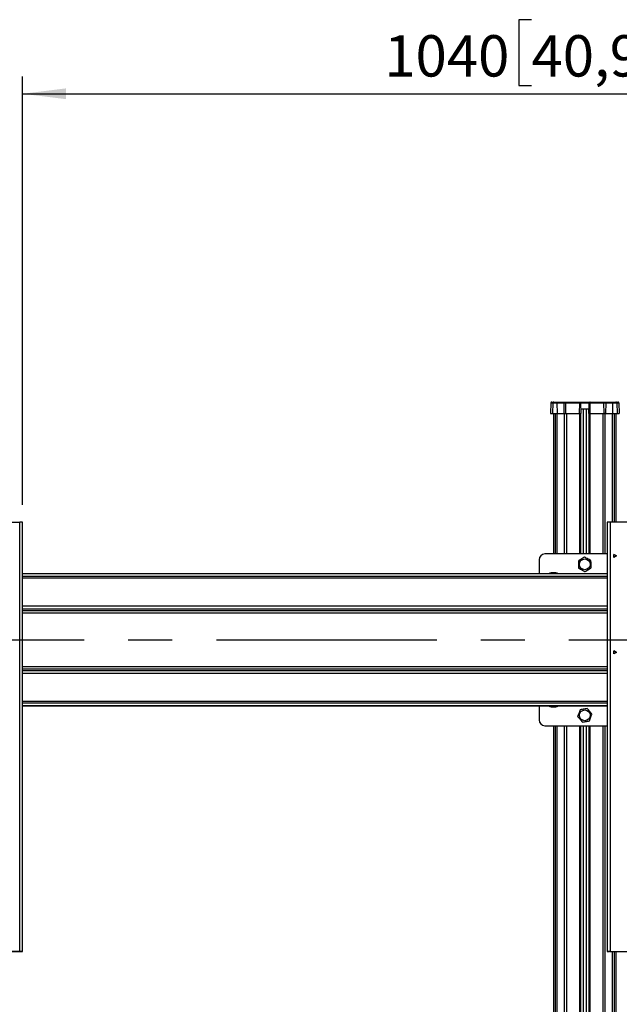
# Model space of a CAD drawing. Units: millimetres. Extents: x 10 to 410, y 10 to 267.
# Drawn here: x 202 to 236, y 172 to 228 of the extents above; entities that cross this region are included whole.
import ezdxf

# ---------------------------------------------------------------- set-up
doc = ezdxf.new("R2010")
doc.units = ezdxf.units.MM
doc.linetypes.add('CENTERX2', pattern=[20.32, 12.7, -2.54, 2.54, -2.54])
doc.layers.add('MAATENTEKST', color=179, linetype='Continuous')
doc.layers.add('SLD-0', color=179, linetype='Continuous')
doc.styles.add('SLDTEXTSTYLE0', font='TXT', dxfattribs={"width": 0.75})
doc.styles.add('SLDTEXTSTYLE1', font='TXT', dxfattribs={"width": 0.96})
doc.dimstyles.new('SLDDIMSTYLE0', dxfattribs={"dimtxt": 2.38125, "dimasz": 3.302, "dimexe": 0, "dimexo": 0.0625, "dimgap": 0.595312, "dimtad": 1, "dimdec": 0, "dimlfac": 18, "dimrnd": 1e-09, "dimzin": 12, "dimdsep": 46, "dimtxsty": 'SLDTEXTSTYLE0', "dimblk1": 'NONE', "dimblk2": 'NONE', "dimsah": 1, "dimcen": 0.09, "dimadec": 0, "dimazin": 3, "dimtfac": 1, "dimtofl": 0, "dimtmove": 0, "dimatfit": 3, "dimldrblk": 'NONE', "dimfxl": 0, "dimfrac": 2, "dimtolj": 1, "dimtzin": 12, "dimarcsym": 0})

# ---------------------------------------------------------------- blocks, each defined once
blk = doc.blocks.new('_D_12')
at = {"layer": 'MAATENTEKST'}
for p, q in [((231.384, 228.415), (230.66, 228.415)), ((230.66, 228.415), (230.66, 224.631)), ((237.54, 228.415), (238.264, 228.415)), ((238.264, 228.415), (238.264, 224.631)), ((202.054, 200.47), (202.054, 225.148)), ((259.832, 200.47), (259.832, 225.148)), ((230.66, 224.631), (231.384, 224.631)), ((238.264, 224.631), (237.54, 224.631)), ((202.054, 224.148), (259.832, 224.148))]:
    blk.add_line(p, q, dxfattribs=at)
for points in [[(202.054, 224.148), (204.554, 223.838), (204.554, 224.458)], [(259.832, 224.148), (257.332, 224.458), (257.332, 223.838)]]:
    blk.add_solid(points, dxfattribs=at)
at = {"layer": 'MAATENTEKST', "char_height": 2.3813, "attachment_point": 1, "style": 'SLDTEXTSTYLE1'}
for s, insert in [('1040', (222.898, 227.522)), ('40,9', (231.384, 227.522))]:
    blk.add_mtext(s, dxfattribs=dict(at, insert=insert))
blk = doc.blocks.new('_None')

msp = doc.modelspace()

# ---------------------------------------------------------------- linework, layer by layer
at = {"layer": 'MAATENTEKST', "linetype": 'CENTERX2'}
msp.add_line((111.624, 192.699), (268.402, 192.699), dxfattribs=at)
at = {"layer": 'SLD-0', "color": 179, "linetype": 'Continuous'}
for p, q in [((232.494, 206.339), (232.472, 205.726)), ((232.494, 206.339), (232.611, 206.339)), ((232.611, 206.339), (232.589, 205.726)), ((232.611, 206.339), (232.851, 206.339)), ((232.841, 206.393), (233.258, 206.393)), ((232.851, 206.339), (232.855, 205.726)), ((232.851, 206.339), (233.269, 206.339)), ((233.258, 206.393), (233.356, 206.393)), ((233.273, 205.726), (233.269, 206.339)), ((233.269, 206.339), (233.351, 206.339)), ((233.351, 206.339), (233.349, 205.726)), ((233.351, 206.339), (234.162, 206.339)), ((233.356, 206.393), (234.154, 206.393)), ((234.154, 206.393), (234.76, 206.393)), ((234.161, 205.726), (234.162, 206.339)), ((234.209, 206.339), (234.231, 205.726)), ((234.221, 206.004), (234.693, 206.004)), ((234.683, 205.726), (234.705, 206.339)), ((234.753, 206.339), (234.753, 205.726)), ((234.753, 206.339), (235.563, 206.339)), ((234.76, 206.393), (235.559, 206.393)), ((235.559, 206.393), (235.672, 206.393)), ((235.565, 205.726), (235.563, 206.339)), ((235.563, 206.339), (235.66, 206.339)), ((235.66, 206.339), (235.655, 205.726)), ((235.66, 206.339), (236.053, 206.339)), ((235.672, 206.393), (236.065, 206.393)), ((236.053, 206.339), (236.049, 205.726)), ((236.053, 206.339), (236.304, 206.339)), ((236.304, 206.339), (236.325, 205.726)), ((236.304, 206.339), (236.421, 206.339)), ((236.421, 206.339), (236.442, 205.726)), ((232.646, 205.726), (232.646, 197.644)), ((232.855, 205.726), (233.273, 205.726)), ((233.273, 205.726), (233.349, 205.726)), ((233.349, 205.726), (234.161, 205.726)), ((234.221, 197.644), (234.221, 205.726)), ((234.693, 205.726), (234.693, 197.644)), ((234.753, 205.726), (235.565, 205.726)), ((235.655, 205.726), (235.565, 205.726)), ((235.655, 205.726), (236.049, 205.726)), ((236.268, 199.474), (236.268, 205.726)), ((200.36, 199.474), (201.888, 199.474)), ((201.888, 174.757), (201.888, 199.474)), ((202.054, 174.753), (202.054, 199.47)), ((235.749, 199.47), (235.749, 174.753)), ((235.915, 199.474), (235.915, 174.757)), ((237.443, 199.474), (235.915, 199.474)), ((235.749, 197.644), (232.152, 197.644)), ((236.124, 197.613), (236.29, 197.53)), ((236.124, 197.446), (236.124, 197.613)), ((236.288, 197.528), (236.124, 197.61)), ((236.29, 197.53), (236.124, 197.446)), ((231.818, 197.31), (231.818, 196.506)), ((235.749, 196.506), (202.054, 196.506)), ((232.513, 196.555), (232.513, 196.555)), ((232.586, 196.555), (232.576, 196.555)), ((232.725, 196.555), (232.717, 196.555)), ((232.79, 196.555), (232.79, 196.555)), ((236.124, 192.059), (236.29, 191.975)), ((236.124, 191.892), (236.124, 192.059)), ((236.288, 191.974), (236.124, 192.056)), ((236.29, 191.975), (236.124, 191.892)), ((202.054, 188.893), (235.749, 188.893)), ((231.818, 188.893), (231.818, 188.088)), ((232.513, 188.844), (232.513, 188.844)), ((232.579, 188.844), (232.586, 188.844)), ((232.717, 188.844), (232.727, 188.844)), ((232.79, 188.844), (232.79, 188.844)), ((232.152, 187.755), (235.749, 187.755)), ((232.646, 187.755), (232.646, 165.144)), ((234.221, 165.144), (234.221, 187.755)), ((234.693, 187.755), (234.693, 165.144)), ((201.888, 174.757), (200.36, 174.757)), ((200.36, 174.754), (201.888, 174.754)), ((201.915, 174.749), (201.915, 174.753)), ((201.915, 174.749), (202.054, 174.749)), ((202.054, 174.749), (201.915, 174.749)), ((201.915, 174.749), (201.915, 174.749)), ((202.054, 174.753), (202.054, 174.749)), ((202.054, 174.749), (202.054, 174.749)), ((235.749, 174.753), (235.749, 174.749)), ((235.749, 174.749), (235.888, 174.749)), ((235.888, 174.749), (235.749, 174.749)), ((235.749, 174.749), (235.749, 174.749)), ((235.888, 174.753), (235.888, 174.749)), ((235.888, 174.749), (235.888, 174.749)), ((235.915, 174.757), (237.443, 174.757)), ((235.915, 174.754), (237.443, 174.754)), ((236.268, 166.974), (236.268, 174.754))]:
    msp.add_line(p, q, dxfattribs=at)
at = {"layer": 'SLD-0', "color": 8, "linetype": 'Continuous'}
for p, q in [((234.209, 206.339), (234.705, 206.339)), ((234.358, 206.004), (234.358, 197.644)), ((234.378, 197.644), (234.378, 206.004)), ((234.536, 206.004), (234.536, 197.644)), ((234.557, 197.644), (234.557, 206.004)), ((232.757, 205.726), (232.757, 197.644)), ((232.854, 205.726), (232.854, 197.644)), ((233.294, 197.644), (233.294, 205.726)), ((233.406, 205.726), (233.406, 197.644)), ((234.164, 197.644), (234.164, 205.726)), ((234.75, 205.726), (234.75, 197.644)), ((235.508, 197.644), (235.508, 205.726)), ((235.62, 205.726), (235.62, 197.644)), ((236.06, 199.474), (236.06, 205.726)), ((236.157, 205.726), (236.157, 199.474)), ((235.749, 196.498), (202.054, 196.498)), ((235.749, 196.354), (202.054, 196.354)), ((235.749, 196.258), (202.054, 196.258)), ((235.749, 194.63), (202.054, 194.63)), ((202.054, 194.479), (235.749, 194.479)), ((202.054, 194.386), (235.749, 194.386)), ((235.749, 194.235), (202.054, 194.235)), ((202.054, 191.164), (235.749, 191.164)), ((235.749, 191.013), (202.054, 191.013)), ((235.749, 190.919), (202.054, 190.919)), ((235.749, 190.768), (202.054, 190.768)), ((235.749, 189.141), (202.054, 189.141)), ((235.749, 189.044), (202.054, 189.044)), ((235.749, 188.9), (202.054, 188.9)), ((232.757, 187.755), (232.757, 165.144)), ((232.854, 187.755), (232.854, 165.144)), ((233.294, 165.144), (233.294, 187.755)), ((233.406, 187.755), (233.406, 165.144)), ((234.164, 165.144), (234.164, 187.755)), ((234.358, 187.755), (234.358, 165.144)), ((234.378, 165.144), (234.378, 187.755)), ((234.536, 187.755), (234.536, 165.144)), ((234.557, 165.144), (234.557, 187.755)), ((234.75, 187.755), (234.75, 165.144)), ((235.508, 165.144), (235.508, 187.755)), ((235.62, 187.755), (235.62, 165.144)), ((236.06, 166.974), (236.06, 174.754)), ((236.157, 174.754), (236.157, 166.974))]:
    msp.add_line(p, q, dxfattribs=at)
at = {"layer": 'SLD-0', "color": 179, "linetype": 'Continuous'}
for centre in [(234.457, 197.046), (234.457, 188.352)]:
    msp.add_circle(centre, 0.31, dxfattribs=at)
for centre, radius, start, end in [((232.549, 206.337), 0.0556, 90, 178), ((232.666, 206.338), 0.0553, 90.2505, 178.2722), ((233.505, 206.352), 0.155, 164.7695, 184.8143), ((235.409, 206.352), 0.155, 355.1857, 15.2305), ((235.731, 206.352), 0.0721, 145.131, 189.9162), ((236.124, 206.352), 0.0721, 145.131, 189.9162), ((236.248, 206.338), 0.0553, 1.7278, 89.7495), ((236.365, 206.337), 0.0556, 2, 90), ((201.929, 197.471), 2.003, 86.4216, 91.1914), ((235.874, 197.471), 2.003, 88.8086, 93.5784), ((232.152, 197.31), 0.333, 90, 180), ((232.513, 196.305), 0.25, 90, 126.4873), ((232.79, 196.305), 0.25, 53.5127, 90), ((232.513, 189.094), 0.25, 233.5127, 270), ((232.79, 189.094), 0.25, 270, 306.4873), ((232.152, 188.088), 0.333, 180, 270), ((201.929, 172.754), 2.003, 86.4216, 91.1914), ((201.895, 174.42), 0.334, 86.4216, 91.1914), ((235.874, 172.754), 2.003, 88.8086, 93.5784), ((235.908, 174.42), 0.334, 88.8086, 93.5784)]:
    msp.add_arc(centre, radius, start, end, dxfattribs=at)
for points in [[(232.549, 206.393), (232.554, 206.393), (232.564, 206.393), (232.632, 206.393), (232.666, 206.393)], [(232.666, 206.393), (232.671, 206.393), (232.681, 206.393), (232.724, 206.393), (232.78, 206.393), (232.82, 206.393), (232.841, 206.393)], [(236.249, 206.393), (236.283, 206.393), (236.35, 206.393), (236.36, 206.393), (236.365, 206.393)], [(232.472, 205.726), (232.477, 205.726), (232.487, 205.726), (232.555, 205.726), (232.589, 205.726)], [(232.589, 205.726), (232.592, 205.726), (232.598, 205.726), (232.618, 205.726), (232.646, 205.726), (232.68, 205.726), (232.72, 205.726), (232.764, 205.726), (232.81, 205.726), (232.84, 205.726), (232.855, 205.726)], [(234.161, 205.726), (234.17, 205.726), (234.188, 205.726), (234.211, 205.726), (234.228, 205.726), (234.23, 205.726), (234.231, 205.726)], [(234.683, 205.726), (234.684, 205.726), (234.687, 205.726), (234.703, 205.726), (234.726, 205.726), (234.744, 205.726), (234.753, 205.726)], [(236.049, 205.726), (236.064, 205.726), (236.096, 205.726), (236.143, 205.726), (236.188, 205.726), (236.23, 205.726), (236.266, 205.726), (236.295, 205.726), (236.316, 205.726), (236.322, 205.726), (236.325, 205.726)], [(236.325, 205.726), (236.359, 205.726), (236.427, 205.726), (236.437, 205.726), (236.442, 205.726)]]:
    msp.add_open_spline(points, degree=3, dxfattribs=at)
for points, knots in [([(232.841, 206.393), (232.842, 206.393), (232.843, 206.392), (232.845, 206.388), (232.847, 206.382), (232.849, 206.373), (232.851, 206.358), (232.851, 206.346), (232.851, 206.339)], [0, 0, 0, 0, 0.144769, 0.283955, 0.417557, 0.545572, 0.783836, 1, 1, 1, 1]), ([(233.258, 206.393), (233.259, 206.393), (233.26, 206.392), (233.263, 206.387), (233.265, 206.381), (233.267, 206.371), (233.268, 206.357), (233.268, 206.345), (233.269, 206.339)], [0, 0, 0, 0, 0.160806, 0.311447, 0.451915, 0.582201, 0.811306, 1, 1, 1, 1]), ([(234.162, 206.339), (234.161, 206.346), (234.161, 206.361), (234.159, 206.378), (234.157, 206.387), (234.156, 206.392), (234.154, 206.393), (234.154, 206.393)], [0, 0, 0, 0, 0.242252, 0.499378, 0.710111, 0.845254, 1, 1, 1, 1]), ([(234.154, 206.393), (234.158, 206.393), (234.167, 206.392), (234.18, 206.387), (234.194, 206.377), (234.206, 206.36), (234.208, 206.346), (234.209, 206.339)], [0, 0, 0, 0, 0.15625, 0.292265, 0.502841, 0.758917, 1, 1, 1, 1]), ([(234.162, 206.339), (234.168, 206.34), (234.18, 206.34), (234.196, 206.34), (234.207, 206.34), (234.209, 206.34), (234.209, 206.339)], [0, 0, 0, 0, 0.250071, 0.5, 0.749929, 1, 1, 1, 1]), ([(234.705, 206.339), (234.706, 206.346), (234.708, 206.36), (234.72, 206.377), (234.734, 206.387), (234.748, 206.392), (234.756, 206.393), (234.76, 206.393)], [0, 0, 0, 0, 0.241064, 0.497159, 0.707705, 0.843727, 1, 1, 1, 1]), ([(234.705, 206.339), (234.706, 206.34), (234.707, 206.34), (234.718, 206.34), (234.734, 206.34), (234.746, 206.34), (234.753, 206.339)], [0, 0, 0, 0, 0.250071, 0.5, 0.749929, 1, 1, 1, 1]), ([(234.76, 206.393), (234.76, 206.393), (234.759, 206.392), (234.757, 206.387), (234.755, 206.378), (234.753, 206.361), (234.753, 206.346), (234.753, 206.339)], [0, 0, 0, 0, 0.154723, 0.289859, 0.500622, 0.757729, 1, 1, 1, 1]), ([(236.065, 206.393), (236.076, 206.393), (236.096, 206.393), (236.128, 206.393), (236.158, 206.393), (236.186, 206.393), (236.21, 206.393), (236.229, 206.393), (236.243, 206.393), (236.247, 206.393), (236.249, 206.393)], [0, 0, 0, 0, 0.12497, 0.249999, 0.374941, 0.499999, 0.624941, 0.749999, 0.87497, 1, 1, 1, 1]), ([(234.444, 197.463), (234.41, 197.442), (234.307, 197.378), (234.186, 197.303), (234.104, 197.252), (234.09, 197.243)], [0, 0, 0, 0, 0.291696, 0.879143, 1, 1, 1, 1]), ([(234.812, 197.266), (234.776, 197.285), (234.67, 197.342), (234.544, 197.41), (234.459, 197.455), (234.444, 197.463)], [0, 0, 0, 0, 0.291696, 0.879143, 1, 1, 1, 1]), ([(234.09, 197.243), (234.091, 197.203), (234.095, 197.083), (234.099, 196.94), (234.102, 196.843), (234.103, 196.827)], [0, 0, 0, 0, 0.291696, 0.879143, 1, 1, 1, 1]), ([(234.103, 196.827), (234.138, 196.808), (234.244, 196.751), (234.371, 196.683), (234.456, 196.637), (234.47, 196.63)], [0, 0, 0, 0, 0.291696, 0.879143, 1, 1, 1, 1]), ([(234.47, 196.63), (234.504, 196.651), (234.607, 196.714), (234.729, 196.79), (234.811, 196.841), (234.825, 196.849)], [0, 0, 0, 0, 0.291696, 0.879143, 1, 1, 1, 1]), ([(234.825, 196.849), (234.823, 196.889), (234.82, 197.01), (234.815, 197.153), (234.812, 197.25), (234.812, 197.266)], [0, 0, 0, 0, 0.291696, 0.879143, 1, 1, 1, 1]), ([(232.579, 196.555), (232.564, 196.555), (232.542, 196.555), (232.52, 196.554), (232.513, 196.554)], [0, 0, 0, 0, 0.657406, 1, 1, 1, 1]), ([(232.652, 196.554), (232.637, 196.554), (232.615, 196.555), (232.593, 196.555), (232.586, 196.555)], [0, 0, 0, 0, 0.657625, 1, 1, 1, 1]), ([(232.717, 196.555), (232.703, 196.555), (232.681, 196.555), (232.659, 196.554), (232.652, 196.554)], [0, 0, 0, 0, 0.657406, 1, 1, 1, 1]), ([(232.79, 196.554), (232.776, 196.554), (232.754, 196.555), (232.732, 196.555), (232.725, 196.555)], [0, 0, 0, 0, 0.657625, 1, 1, 1, 1]), ([(232.513, 188.844), (232.527, 188.844), (232.549, 188.843), (232.571, 188.844), (232.579, 188.844)], [0, 0, 0, 0, 0.657625, 1, 1, 1, 1]), ([(232.586, 188.844), (232.6, 188.843), (232.622, 188.843), (232.644, 188.844), (232.652, 188.844)], [0, 0, 0, 0, 0.657406, 1, 1, 1, 1]), ([(232.652, 188.844), (232.666, 188.844), (232.688, 188.843), (232.71, 188.844), (232.717, 188.844)], [0, 0, 0, 0, 0.657625, 1, 1, 1, 1]), ([(232.725, 188.844), (232.739, 188.843), (232.761, 188.843), (232.783, 188.844), (232.79, 188.844)], [0, 0, 0, 0, 0.657406, 1, 1, 1, 1]), ([(234.19, 188.672), (234.176, 188.634), (234.134, 188.521), (234.085, 188.386), (234.052, 188.296), (234.046, 188.28)], [0, 0, 0, 0, 0.291696, 0.879143, 1, 1, 1, 1]), ([(234.046, 188.28), (234.072, 188.249), (234.149, 188.157), (234.241, 188.047), (234.303, 187.973), (234.314, 187.96)], [0, 0, 0, 0, 0.291696, 0.879143, 1, 1, 1, 1]), ([(234.6, 188.744), (234.561, 188.737), (234.442, 188.716), (234.301, 188.691), (234.206, 188.675), (234.19, 188.672)], [0, 0, 0, 0, 0.291696, 0.879143, 1, 1, 1, 1]), ([(234.868, 188.424), (234.842, 188.454), (234.765, 188.547), (234.673, 188.657), (234.611, 188.731), (234.6, 188.744)], [0, 0, 0, 0, 0.291696, 0.879143, 1, 1, 1, 1]), ([(234.725, 188.032), (234.738, 188.07), (234.78, 188.183), (234.829, 188.318), (234.862, 188.408), (234.868, 188.424)], [0, 0, 0, 0, 0.291696, 0.879143, 1, 1, 1, 1]), ([(234.314, 187.96), (234.353, 187.967), (234.472, 187.988), (234.613, 188.013), (234.708, 188.029), (234.725, 188.032)], [0, 0, 0, 0, 0.291696, 0.879143, 1, 1, 1, 1])]:
    msp.add_open_spline(points, degree=3, knots=knots, dxfattribs=at)

# ---------------------------------------------------------------- dimensions: what is measured, and where the dimension line sits
at = {"layer": 'MAATENTEKST'}
dim = msp.add_linear_dim(base=(202.054, 224.148), p1=(259.832, 199.47), p2=(202.054, 199.47), dimstyle='SLDDIMSTYLE0', dxfattribs=at)
dim.commit()
dim.dimension.update_dxf_attribs({"geometry": '_D_12', "text_midpoint": (230.943, 224.148), "dimtype": 160})

doc.saveas('drawing.dxf')
